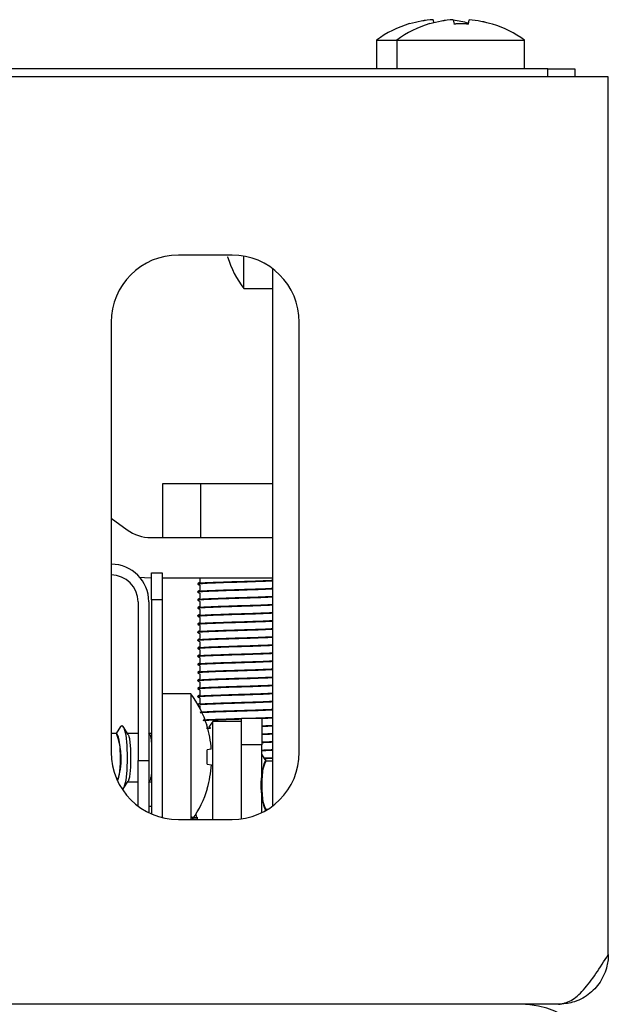
# Model space of a CAD drawing. Units: millimetres. Extents: x 5 to 415, y 5 to 292.
# Drawn here: x 109 to 113, y 272 to 279 of the extents above; entities that cross this region are included whole.
import ezdxf

# ---------------------------------------------------------------- set-up
doc = ezdxf.new("R2010")
doc.units = ezdxf.units.MM
doc.layers.add('FORMAT', color=7, linetype='Continuous')
doc.styles.add('SLDTEXTSTYLE0', font='TXT', dxfattribs={"width": 0.75})
doc.dimstyles.new('SLDDIMSTYLE0', dxfattribs={"dimtxt": 3.5, "dimasz": 3.302, "dimexe": 0, "dimexo": 0.0625, "dimgap": 0.875, "dimtad": 1, "dimdec": 1, "dimlfac": 10, "dimrnd": 1e-09, "dimzin": 12, "dimdsep": 46, "dimtxsty": 'SLDTEXTSTYLE0', "dimsah": 1, "dimcen": 0.09, "dimadec": 0, "dimazin": 3, "dimtfac": 1, "dimtdec": 1, "dimtofl": 0, "dimtmove": 0, "dimatfit": 3, "dimfxl": 0, "dimfrac": 2, "dimtolj": 1, "dimtzin": 12, "dimarcsym": 0})

# ---------------------------------------------------------------- blocks, each defined once
blk = doc.blocks.new('_D_5')
at = {"layer": 'FORMAT'}
for p, q in [((114.193, 278.5907), (124.4433, 278.5907)), ((123.4433, 194.6207), (123.4433, 278.5907)), ((114.443, 194.6207), (124.4433, 194.6207))]:
    blk.add_line(p, q, dxfattribs=at)
for points in [[(123.4433, 278.5907), (122.9353, 275.2887), (123.9513, 275.2887)], [(123.4433, 194.6207), (123.9513, 197.9227), (122.9353, 197.9227)]]:
    blk.add_solid(points, dxfattribs=at)
at = {"layer": 'FORMAT', "insert": (118.9315, 234.8172), "char_height": 3.5, "attachment_point": 1, "rotation": 90, "style": 'SLDTEXTSTYLE0'}
blk.add_mtext('840', dxfattribs=at)

msp = doc.modelspace()

# ---------------------------------------------------------------- linework, layer by layer
at = {"color": 7, "linetype": 'Continuous', "lineweight": 25}
for p, q in [((111.9639, 278.9272), (111.9642, 278.9253)), ((112.1139, 278.9272), (112.1142, 278.9253)), ((112.1387, 278.9565), (112.1387, 278.9567)), ((112.1387, 278.9565), (112.1428, 278.9332)), ((112.2567, 278.9537), (112.2571, 278.9558)), ((112.2571, 278.9558), (112.2571, 278.956)), ((112.2887, 278.9565), (112.2887, 278.9567)), ((112.2887, 278.9565), (112.2945, 278.9239)), ((112.4014, 278.9233), (112.4071, 278.9558)), ((112.4071, 278.9558), (112.4071, 278.956)), ((112.5812, 278.9224), (112.5816, 278.9243)), ((111.718, 278.8044), (111.718, 278.5907)), ((111.718, 278.8044), (111.868, 278.8044)), ((111.868, 278.8044), (111.868, 278.5907)), ((111.868, 278.8044), (112.818, 278.8044)), ((112.818, 278.5907), (112.818, 278.8044)), ((112.993, 278.5907), (53.893, 278.5907)), ((112.993, 278.5307), (112.993, 278.5907)), ((112.993, 278.5907), (113.193, 278.5907)), ((113.193, 278.5907), (113.193, 278.5307)), ((113.443, 278.5307), (53.443, 278.5307)), ((112.993, 278.5307), (53.893, 278.5307)), ((113.443, 278.1607), (113.443, 278.5307)), ((113.443, 272.0007), (113.443, 278.1607)), ((110.643, 277.2057), (110.243, 277.2057)), ((110.6094, 277.1921), (110.6111, 277.1924)), ((110.7293, 276.9557), (110.7293, 277.1982)), ((110.943, 277.1057), (110.943, 273.1057)), ((110.7293, 276.9557), (110.943, 276.9557)), ((109.743, 276.7057), (109.743, 273.5057)), ((111.143, 273.5057), (111.143, 276.7057)), ((110.1243, 275.5039), (110.1243, 275.1039)), ((110.4086, 275.5039), (110.1243, 275.5039)), ((110.4086, 275.5039), (110.4086, 275.1039)), ((110.943, 275.5039), (110.4086, 275.5039)), ((109.743, 275.2481), (109.8617, 275.1615)), ((110.0385, 275.1039), (110.943, 275.1039)), ((110.0385, 274.8039), (110.043, 274.8039)), ((110.043, 274.8407), (110.123, 274.8407)), ((110.043, 274.6407), (110.043, 274.8407)), ((110.123, 274.8407), (110.123, 274.6407)), ((110.123, 274.8039), (110.943, 274.8039)), ((110.403, 274.8039), (110.403, 274.7717)), ((110.403, 274.7489), (110.403, 274.7117)), ((110.403, 274.6889), (110.403, 274.6517)), ((109.943, 274.6257), (109.943, 273.4457)), ((110.023, 274.6257), (110.023, 273.4457)), ((110.123, 274.6407), (110.043, 274.6407)), ((110.043, 274.6407), (110.043, 273.0474)), ((110.123, 274.6407), (110.123, 273.0203)), ((110.403, 274.6289), (110.403, 274.5917)), ((110.403, 274.5689), (110.403, 274.5317)), ((110.403, 274.5089), (110.403, 274.4717)), ((110.403, 274.4489), (110.403, 274.4117)), ((110.403, 274.3889), (110.403, 274.3517)), ((110.403, 274.3289), (110.403, 274.2917)), ((110.403, 274.2689), (110.403, 274.2317)), ((110.403, 274.2089), (110.403, 274.1717)), ((110.403, 274.1489), (110.403, 274.1117)), ((110.403, 274.0889), (110.403, 274.0517)), ((110.403, 274.0289), (110.403, 273.9917)), ((110.3367, 273.9407), (110.123, 273.9407)), ((110.3367, 273.9407), (110.3367, 273.0057)), ((110.403, 273.9689), (110.403, 273.9317)), ((110.403, 273.9089), (110.403, 273.8717)), ((110.403, 273.8489), (110.403, 273.8343)), ((110.4566, 273.7043), (110.4549, 273.704)), ((110.713, 273.7357), (110.4993, 273.7357)), ((110.4993, 273.0057), (110.4993, 273.7357)), ((110.713, 273.7607), (110.863, 273.7607)), ((110.713, 273.5607), (110.713, 273.7607)), ((110.863, 273.7607), (110.863, 273.5607)), ((109.7825, 273.6447), (109.743, 273.6447)), ((109.8129, 273.6978), (109.7797, 273.6447)), ((109.8696, 273.6392), (109.833, 273.6978)), ((109.9425, 273.6447), (109.8662, 273.6447)), ((109.943, 273.6499), (109.9397, 273.6447)), ((110.0296, 273.6392), (110.023, 273.6499)), ((110.043, 273.6447), (110.0262, 273.6447)), ((110.4513, 273.6883), (110.4844, 273.6898)), ((110.4519, 273.6845), (110.4822, 273.6859)), ((110.863, 273.5607), (110.713, 273.5607)), ((110.713, 273.0106), (110.713, 273.5607)), ((110.863, 273.0567), (110.863, 273.5607)), ((110.4883, 273.5299), (110.4563, 273.5242)), ((110.8962, 273.4397), (110.863, 273.4928)), ((109.943, 273.4457), (110.023, 273.4457)), ((109.943, 273.1057), (109.943, 273.4457)), ((110.023, 273.4457), (110.023, 273.0567)), ((110.4569, 273.417), (110.489, 273.4114)), ((110.943, 273.4397), (110.8934, 273.4397)), ((109.833, 273.2336), (109.8696, 273.2921)), ((109.8662, 273.2867), (109.9425, 273.2867)), ((109.9397, 273.2867), (109.943, 273.2815)), ((110.023, 273.2815), (110.0296, 273.2921)), ((110.0262, 273.2867), (110.043, 273.2867)), ((110.4578, 273.2369), (110.4595, 273.2366)), ((110.023, 273.1039), (110.043, 273.1039)), ((110.8893, 273.0705), (110.8962, 273.0817)), ((110.8934, 273.0817), (110.908, 273.0817)), ((110.243, 273.0057), (110.643, 273.0057)), ((110.3817, 273.0128), (110.3394, 273.0147)), ((110.3794, 273.0221), (110.3811, 273.0224)), ((110.3794, 273.0221), (110.3847, 273.0057)), ((113.073, 271.6307), (53.813, 271.6307))]:
    msp.add_line(p, q, dxfattribs=at)
at = {"color": 7, "linetype": 'Continuous', "lineweight": 25, "flags": 128}
for points in [[(109.9538, 274.8099), (109.9913, 274.8058), (110.0385, 274.8039)], [(109.8129, 273.6978), (109.823, 273.7057), (109.8381, 273.6874), (109.8509, 273.6354), (109.8594, 273.5575), (109.8624, 273.4657), (109.8594, 273.3738), (109.8509, 273.296), (109.8381, 273.2439), (109.8276, 273.2273)], [(110.4993, 273.7357), (110.4794, 273.7075), (110.4697, 273.6928)], [(110.3811, 273.0224), (110.3748, 273.0437), (110.3741, 273.0461)]]:
    msp.add_lwpolyline(points, dxfattribs=at)
at = {"color": 7, "linetype": 'Continuous', "lineweight": 25}
for centre, radius, start, end in [((112.193, 278.1607), 0.8, 106.64049, 126.42357), ((112.343, 278.1607), 0.8, 106.64049, 126.42357), ((112.1928, 278.1516), 0.8069, 93.84973, 106.46225), ((112.1928, 278.1512), 0.8072, 93.84626, 106.45483), ((112.3428, 278.1516), 0.8069, 93.84973, 106.46225), ((112.3428, 278.1512), 0.8072, 93.84626, 106.45483), ((112.1931, 278.1518), 0.8068, 74.94374, 83.14978), ((112.1931, 278.1513), 0.807, 74.9507, 83.14956), ((112.343, 278.1197), 0.8064, 85.83789, 93.45827), ((112.343, 278.1193), 0.8061, 85.84531, 93.45058), ((112.3431, 278.1518), 0.8067, 72.83207, 85.44856), ((112.3431, 278.1514), 0.807, 72.83972, 85.45224), ((112.343, 278.1607), 0.8, 53.57643, 72.6489), ((110.243, 276.7057), 0.5, 90, 180), ((111.373, 277.4307), 0.8, 197.3511, 216.42357), ((110.643, 276.7057), 0.5, 0, 90), ((110.0385, 275.4039), 0.3, 233.90172, 270), ((109.743, 274.6257), 0.28, 0, 90), ((109.743, 274.6257), 0.2, 0, 90), ((109.693, 273.4657), 0.8, 17.3511, 36.42357), ((109.6841, 273.4658), 0.8067, 4.55144, 17.16793), ((109.3065, 273.4578), 0.5118, 341.13356, 21.41406), ((110.243, 273.5057), 0.5, 180, 270), ((109.652, 273.4657), 0.8064, 356.54173, 4.16211), ((110.643, 273.5057), 0.5, 270, 0), ((109.6839, 273.4656), 0.8069, 343.53775, 356.15027), ((111.3066, 273.2607), 0.4507, 156.60152, 203.39848), ((109.693, 273.4657), 0.8, 325.20276, 343.35951), ((112.793, 270.9807), 0.65, 0, 90)]:
    msp.add_arc(centre, radius, start, end, dxfattribs=at)
for centre, start_param, end_param in [((109.7824, 273.4657), 3.411683, 6.26469), ((110.8935, 273.2607), 0.018495, 3.123097)]:
    msp.add_ellipse(centre, major_axis=(0, 0.179), ratio=0.166667, start_param=start_param, end_param=end_param, dxfattribs=at)
for points, knots in [([(110.3888, 274.7621), (110.3882, 274.7623), (110.3845, 274.7634), (110.4019, 274.7655), (110.4403, 274.7679), (110.5003, 274.7706), (110.5758, 274.7734), (110.6432, 274.7756), (110.7104, 274.7776), (110.7788, 274.7796), (110.8576, 274.7824), (110.9147, 274.7848), (110.9365, 274.786), (110.943, 274.7863)], [0, 0, 0, 0, 0.024029, 0.135812, 0.243293, 0.353903, 0.466843, 0.577605, 0.618625, 0.727434, 0.840069, 0.952091, 1, 1, 1, 1]), ([(110.3904, 274.7577), (110.3889, 274.7581), (110.3839, 274.7594), (110.4015, 274.7617), (110.4404, 274.7641), (110.5003, 274.7668), (110.5758, 274.7697), (110.6432, 274.7719), (110.7104, 274.7738), (110.7788, 274.7758), (110.8576, 274.7787), (110.9147, 274.781), (110.9365, 274.7822), (110.943, 274.7826)], [0, 0, 0, 0, 0.047761, 0.156826, 0.261693, 0.369613, 0.479807, 0.587876, 0.627898, 0.734062, 0.843958, 0.953256, 1, 1, 1, 1]), ([(110.4036, 274.7721), (110.4009, 274.7705), (110.3955, 274.7674), (110.3901, 274.7643), (110.3873, 274.7627)], [0, 0, 0, 0, 0.4999789, 1, 1, 1, 1]), ([(110.3873, 274.7577), (110.3901, 274.7561), (110.3953, 274.7531), (110.4005, 274.7501), (110.403, 274.7486)], [0, 0, 0, 0, 0.520637, 1, 1, 1, 1]), ([(110.3888, 274.7021), (110.3882, 274.7023), (110.3845, 274.7034), (110.4019, 274.7055), (110.4403, 274.7079), (110.5003, 274.7106), (110.5758, 274.7134), (110.6432, 274.7156), (110.7104, 274.7176), (110.7788, 274.7196), (110.8576, 274.7224), (110.9147, 274.7248), (110.9365, 274.726), (110.943, 274.7263)], [0, 0, 0, 0, 0.024029, 0.135812, 0.243293, 0.353903, 0.466843, 0.577605, 0.618625, 0.727434, 0.840069, 0.952091, 1, 1, 1, 1]), ([(110.3888, 274.6421), (110.3882, 274.6423), (110.3845, 274.6434), (110.4019, 274.6455), (110.4403, 274.6479), (110.5003, 274.6506), (110.5758, 274.6534), (110.6432, 274.6556), (110.7104, 274.6576), (110.7788, 274.6596), (110.8576, 274.6624), (110.9147, 274.6648), (110.9365, 274.666), (110.943, 274.6663)], [0, 0, 0, 0, 0.024029, 0.135812, 0.243293, 0.353903, 0.466843, 0.577605, 0.618625, 0.727434, 0.840069, 0.952091, 1, 1, 1, 1]), ([(110.3904, 274.6977), (110.3889, 274.6981), (110.3839, 274.6994), (110.4015, 274.7017), (110.4404, 274.7041), (110.5003, 274.7068), (110.5758, 274.7097), (110.6432, 274.7119), (110.7104, 274.7138), (110.7788, 274.7158), (110.8576, 274.7187), (110.9147, 274.721), (110.9365, 274.7222), (110.943, 274.7226)], [0, 0, 0, 0, 0.047761, 0.156826, 0.261693, 0.369613, 0.479807, 0.587876, 0.627898, 0.734062, 0.843958, 0.953256, 1, 1, 1, 1]), ([(110.3904, 274.6377), (110.3889, 274.6381), (110.3839, 274.6394), (110.4015, 274.6417), (110.4404, 274.6441), (110.5003, 274.6468), (110.5758, 274.6497), (110.6432, 274.6519), (110.7104, 274.6538), (110.7788, 274.6558), (110.8576, 274.6587), (110.9147, 274.661), (110.9365, 274.6622), (110.943, 274.6626)], [0, 0, 0, 0, 0.047761, 0.156826, 0.261693, 0.369613, 0.479807, 0.587876, 0.627898, 0.734062, 0.843958, 0.953256, 1, 1, 1, 1]), ([(110.4036, 274.7121), (110.4009, 274.7105), (110.3955, 274.7074), (110.3901, 274.7043), (110.3873, 274.7027)], [0, 0, 0, 0, 0.499979, 1, 1, 1, 1]), ([(110.3873, 274.6977), (110.3901, 274.6961), (110.3953, 274.6931), (110.4005, 274.6901), (110.403, 274.6886)], [0, 0, 0, 0, 0.520637, 1, 1, 1, 1]), ([(110.3888, 274.5821), (110.3882, 274.5823), (110.3845, 274.5834), (110.4019, 274.5855), (110.4403, 274.5879), (110.5003, 274.5906), (110.5758, 274.5934), (110.6432, 274.5956), (110.7104, 274.5976), (110.7788, 274.5996), (110.8576, 274.6024), (110.9147, 274.6048), (110.9365, 274.606), (110.943, 274.6063)], [0, 0, 0, 0, 0.024029, 0.135812, 0.243293, 0.353903, 0.466843, 0.577605, 0.618625, 0.727434, 0.840069, 0.952091, 1, 1, 1, 1]), ([(110.3904, 274.5777), (110.3889, 274.5781), (110.3839, 274.5794), (110.4015, 274.5817), (110.4404, 274.5841), (110.5003, 274.5868), (110.5758, 274.5897), (110.6432, 274.5919), (110.7104, 274.5938), (110.7788, 274.5958), (110.8576, 274.5987), (110.9147, 274.601), (110.9365, 274.6022), (110.943, 274.6026)], [0, 0, 0, 0, 0.047761, 0.156826, 0.261693, 0.369613, 0.479807, 0.587876, 0.627898, 0.734062, 0.843958, 0.953256, 1, 1, 1, 1]), ([(110.4036, 274.6521), (110.4009, 274.6505), (110.3955, 274.6474), (110.3901, 274.6443), (110.3873, 274.6427)], [0, 0, 0, 0, 0.499979, 1, 1, 1, 1]), ([(110.3873, 274.6377), (110.3901, 274.6361), (110.3953, 274.6331), (110.4005, 274.6301), (110.403, 274.6286)], [0, 0, 0, 0, 0.520637, 1, 1, 1, 1]), ([(110.4036, 274.5921), (110.4009, 274.5905), (110.3955, 274.5874), (110.3901, 274.5843), (110.3873, 274.5827)], [0, 0, 0, 0, 0.499979, 1, 1, 1, 1]), ([(110.3888, 274.5221), (110.3882, 274.5223), (110.3845, 274.5234), (110.4019, 274.5255), (110.4403, 274.5279), (110.5003, 274.5306), (110.5758, 274.5334), (110.6432, 274.5356), (110.7104, 274.5376), (110.7788, 274.5396), (110.8576, 274.5424), (110.9147, 274.5448), (110.9365, 274.546), (110.943, 274.5463)], [0, 0, 0, 0, 0.024029, 0.135812, 0.243293, 0.353903, 0.466843, 0.577605, 0.618625, 0.727434, 0.840069, 0.952091, 1, 1, 1, 1]), ([(110.3904, 274.5177), (110.3889, 274.5181), (110.3839, 274.5194), (110.4015, 274.5217), (110.4404, 274.5241), (110.5003, 274.5268), (110.5758, 274.5297), (110.6432, 274.5319), (110.7104, 274.5338), (110.7788, 274.5358), (110.8576, 274.5387), (110.9147, 274.541), (110.9365, 274.5422), (110.943, 274.5426)], [0, 0, 0, 0, 0.047761, 0.156826, 0.261693, 0.369613, 0.479807, 0.587876, 0.627898, 0.734062, 0.843958, 0.953256, 1, 1, 1, 1]), ([(110.3873, 274.5777), (110.3901, 274.5761), (110.3953, 274.5731), (110.4005, 274.5701), (110.403, 274.5686)], [0, 0, 0, 0, 0.520637, 1, 1, 1, 1]), ([(110.4036, 274.5321), (110.4009, 274.5305), (110.3955, 274.5274), (110.3901, 274.5243), (110.3873, 274.5227)], [0, 0, 0, 0, 0.499979, 1, 1, 1, 1]), ([(110.3873, 274.5177), (110.3901, 274.5161), (110.3953, 274.5131), (110.4005, 274.5101), (110.403, 274.5086)], [0, 0, 0, 0, 0.520637, 1, 1, 1, 1]), ([(110.3888, 274.4621), (110.3882, 274.4623), (110.3845, 274.4634), (110.4019, 274.4655), (110.4403, 274.4679), (110.5003, 274.4706), (110.5758, 274.4734), (110.6432, 274.4756), (110.7104, 274.4776), (110.7788, 274.4796), (110.8576, 274.4824), (110.9147, 274.4848), (110.9365, 274.486), (110.943, 274.4863)], [0, 0, 0, 0, 0.024029, 0.135812, 0.243293, 0.353903, 0.466843, 0.577605, 0.618625, 0.727434, 0.840069, 0.952091, 1, 1, 1, 1]), ([(110.3904, 274.4577), (110.3889, 274.4581), (110.3839, 274.4594), (110.4015, 274.4617), (110.4404, 274.4641), (110.5003, 274.4668), (110.5758, 274.4697), (110.6432, 274.4719), (110.7104, 274.4738), (110.7788, 274.4758), (110.8576, 274.4787), (110.9147, 274.481), (110.9365, 274.4822), (110.943, 274.4826)], [0, 0, 0, 0, 0.047761, 0.156826, 0.261693, 0.369613, 0.479807, 0.587876, 0.627898, 0.734062, 0.843958, 0.953256, 1, 1, 1, 1]), ([(110.4036, 274.4721), (110.4009, 274.4705), (110.3955, 274.4674), (110.3901, 274.4643), (110.3873, 274.4627)], [0, 0, 0, 0, 0.4999789, 1, 1, 1, 1]), ([(110.3873, 274.4577), (110.3901, 274.4561), (110.3953, 274.4531), (110.4005, 274.4501), (110.403, 274.4486)], [0, 0, 0, 0, 0.520637, 1, 1, 1, 1]), ([(110.3888, 274.4021), (110.3882, 274.4023), (110.3845, 274.4034), (110.4019, 274.4055), (110.4403, 274.4079), (110.5003, 274.4106), (110.5758, 274.4134), (110.6432, 274.4156), (110.7104, 274.4176), (110.7788, 274.4196), (110.8576, 274.4224), (110.9147, 274.4248), (110.9365, 274.426), (110.943, 274.4263)], [0, 0, 0, 0, 0.0240293, 0.1358124, 0.2432933, 0.3539026, 0.4668427, 0.5776049, 0.6186248, 0.7274345, 0.8400693, 0.9520908, 1, 1, 1, 1]), ([(110.3888, 274.3421), (110.3882, 274.3423), (110.3845, 274.3434), (110.4019, 274.3455), (110.4403, 274.3479), (110.5003, 274.3506), (110.5758, 274.3534), (110.6432, 274.3556), (110.7104, 274.3576), (110.7788, 274.3596), (110.8576, 274.3624), (110.9147, 274.3648), (110.9365, 274.366), (110.943, 274.3663)], [0, 0, 0, 0, 0.024029, 0.135812, 0.243293, 0.353903, 0.466843, 0.577605, 0.618625, 0.727434, 0.840069, 0.952091, 1, 1, 1, 1]), ([(110.3904, 274.3977), (110.3889, 274.3981), (110.3839, 274.3994), (110.4015, 274.4017), (110.4404, 274.4041), (110.5003, 274.4068), (110.5758, 274.4097), (110.6432, 274.4119), (110.7104, 274.4138), (110.7788, 274.4158), (110.8576, 274.4187), (110.9147, 274.421), (110.9365, 274.4222), (110.943, 274.4226)], [0, 0, 0, 0, 0.047761, 0.156826, 0.261693, 0.369613, 0.479807, 0.587876, 0.627898, 0.734062, 0.843958, 0.953256, 1, 1, 1, 1]), ([(110.3904, 274.3377), (110.3889, 274.3381), (110.3839, 274.3394), (110.4015, 274.3417), (110.4404, 274.3441), (110.5003, 274.3468), (110.5758, 274.3497), (110.6432, 274.3519), (110.7104, 274.3538), (110.7788, 274.3558), (110.8576, 274.3587), (110.9147, 274.361), (110.9365, 274.3622), (110.943, 274.3626)], [0, 0, 0, 0, 0.047761, 0.156826, 0.261693, 0.369613, 0.479807, 0.587876, 0.627898, 0.734062, 0.843958, 0.953256, 1, 1, 1, 1]), ([(110.4036, 274.4121), (110.4009, 274.4105), (110.3955, 274.4074), (110.3901, 274.4043), (110.3873, 274.4027)], [0, 0, 0, 0, 0.499979, 1, 1, 1, 1]), ([(110.3873, 274.3977), (110.3901, 274.3961), (110.3953, 274.3931), (110.4005, 274.3901), (110.403, 274.3886)], [0, 0, 0, 0, 0.520637, 1, 1, 1, 1]), ([(110.3888, 274.2821), (110.3882, 274.2823), (110.3845, 274.2834), (110.4019, 274.2855), (110.4403, 274.2879), (110.5003, 274.2906), (110.5758, 274.2934), (110.6432, 274.2956), (110.7104, 274.2976), (110.7788, 274.2996), (110.8576, 274.3024), (110.9147, 274.3048), (110.9365, 274.306), (110.943, 274.3063)], [0, 0, 0, 0, 0.024029, 0.135812, 0.243293, 0.353903, 0.466843, 0.577605, 0.618625, 0.727434, 0.840069, 0.952091, 1, 1, 1, 1]), ([(110.3904, 274.2777), (110.3889, 274.2781), (110.3839, 274.2794), (110.4015, 274.2817), (110.4404, 274.2841), (110.5003, 274.2868), (110.5758, 274.2897), (110.6432, 274.2919), (110.7104, 274.2938), (110.7788, 274.2958), (110.8576, 274.2987), (110.9147, 274.301), (110.9365, 274.3022), (110.943, 274.3026)], [0, 0, 0, 0, 0.047761, 0.156826, 0.261693, 0.369613, 0.479807, 0.587876, 0.627898, 0.734062, 0.843958, 0.953256, 1, 1, 1, 1]), ([(110.4036, 274.3521), (110.4009, 274.3505), (110.3955, 274.3474), (110.3901, 274.3443), (110.3873, 274.3427)], [0, 0, 0, 0, 0.499979, 1, 1, 1, 1]), ([(110.3873, 274.3377), (110.3901, 274.3361), (110.3953, 274.3331), (110.4005, 274.3301), (110.403, 274.3286)], [0, 0, 0, 0, 0.520637, 1, 1, 1, 1]), ([(110.4036, 274.2921), (110.4009, 274.2905), (110.3955, 274.2874), (110.3901, 274.2843), (110.3873, 274.2827)], [0, 0, 0, 0, 0.499979, 1, 1, 1, 1]), ([(110.3888, 274.2221), (110.3882, 274.2223), (110.3845, 274.2234), (110.4019, 274.2255), (110.4403, 274.2279), (110.5003, 274.2306), (110.5758, 274.2334), (110.6432, 274.2356), (110.7104, 274.2376), (110.7788, 274.2396), (110.8576, 274.2424), (110.9147, 274.2448), (110.9365, 274.246), (110.943, 274.2463)], [0, 0, 0, 0, 0.024029, 0.135812, 0.243293, 0.353903, 0.466843, 0.577605, 0.618625, 0.727434, 0.840069, 0.952091, 1, 1, 1, 1]), ([(110.3904, 274.2177), (110.3889, 274.2181), (110.3839, 274.2194), (110.4015, 274.2217), (110.4404, 274.2241), (110.5003, 274.2268), (110.5758, 274.2297), (110.6432, 274.2319), (110.7104, 274.2338), (110.7788, 274.2358), (110.8576, 274.2387), (110.9147, 274.241), (110.9365, 274.2422), (110.943, 274.2426)], [0, 0, 0, 0, 0.047761, 0.156826, 0.261693, 0.369613, 0.479807, 0.587876, 0.627898, 0.734062, 0.843958, 0.953256, 1, 1, 1, 1]), ([(110.3873, 274.2777), (110.3901, 274.2761), (110.3953, 274.2731), (110.4005, 274.2701), (110.403, 274.2686)], [0, 0, 0, 0, 0.520637, 1, 1, 1, 1]), ([(110.4036, 274.2321), (110.4009, 274.2305), (110.3955, 274.2274), (110.3901, 274.2243), (110.3873, 274.2227)], [0, 0, 0, 0, 0.499979, 1, 1, 1, 1]), ([(110.3873, 274.2177), (110.3901, 274.2161), (110.3953, 274.2131), (110.4005, 274.2101), (110.403, 274.2086)], [0, 0, 0, 0, 0.5206369, 1, 1, 1, 1]), ([(110.3888, 274.1621), (110.3882, 274.1623), (110.3845, 274.1634), (110.4019, 274.1655), (110.4403, 274.1679), (110.5003, 274.1706), (110.5758, 274.1734), (110.6432, 274.1756), (110.7104, 274.1776), (110.7788, 274.1796), (110.8576, 274.1824), (110.9147, 274.1848), (110.9365, 274.186), (110.943, 274.1863)], [0, 0, 0, 0, 0.024029, 0.135812, 0.243293, 0.353903, 0.466843, 0.577605, 0.618625, 0.727434, 0.840069, 0.952091, 1, 1, 1, 1]), ([(110.3904, 274.1577), (110.3889, 274.1581), (110.3839, 274.1594), (110.4015, 274.1617), (110.4404, 274.1641), (110.5003, 274.1668), (110.5758, 274.1697), (110.6432, 274.1719), (110.7104, 274.1738), (110.7788, 274.1758), (110.8576, 274.1787), (110.9147, 274.181), (110.9365, 274.1822), (110.943, 274.1826)], [0, 0, 0, 0, 0.047761, 0.156826, 0.261693, 0.369613, 0.479807, 0.587876, 0.627898, 0.734062, 0.843958, 0.953256, 1, 1, 1, 1]), ([(110.4036, 274.1721), (110.4009, 274.1705), (110.3955, 274.1674), (110.3901, 274.1643), (110.3873, 274.1627)], [0, 0, 0, 0, 0.499979, 1, 1, 1, 1]), ([(110.3873, 274.1577), (110.3901, 274.1561), (110.3953, 274.1531), (110.4005, 274.1501), (110.403, 274.1486)], [0, 0, 0, 0, 0.520637, 1, 1, 1, 1]), ([(110.3888, 274.1021), (110.3882, 274.1023), (110.3845, 274.1034), (110.4019, 274.1055), (110.4403, 274.1079), (110.5003, 274.1106), (110.5758, 274.1134), (110.6432, 274.1156), (110.7104, 274.1176), (110.7788, 274.1196), (110.8576, 274.1224), (110.9147, 274.1248), (110.9365, 274.126), (110.943, 274.1263)], [0, 0, 0, 0, 0.024029, 0.135812, 0.243293, 0.353903, 0.466843, 0.577605, 0.618625, 0.727434, 0.840069, 0.952091, 1, 1, 1, 1]), ([(110.3904, 274.0977), (110.3889, 274.0981), (110.3839, 274.0994), (110.4015, 274.1017), (110.4404, 274.1041), (110.5003, 274.1068), (110.5758, 274.1097), (110.6432, 274.1119), (110.7104, 274.1138), (110.7788, 274.1158), (110.8576, 274.1187), (110.9147, 274.121), (110.9365, 274.1222), (110.943, 274.1226)], [0, 0, 0, 0, 0.047761, 0.156826, 0.261693, 0.369613, 0.479807, 0.587876, 0.627898, 0.734062, 0.843958, 0.953256, 1, 1, 1, 1]), ([(110.4036, 274.1121), (110.4009, 274.1105), (110.3955, 274.1074), (110.3901, 274.1043), (110.3873, 274.1027)], [0, 0, 0, 0, 0.499979, 1, 1, 1, 1]), ([(110.3873, 274.0977), (110.3901, 274.0961), (110.3953, 274.0931), (110.4005, 274.0901), (110.403, 274.0886)], [0, 0, 0, 0, 0.520637, 1, 1, 1, 1]), ([(110.3888, 274.0421), (110.3882, 274.0423), (110.3845, 274.0434), (110.4019, 274.0455), (110.4403, 274.0479), (110.5003, 274.0506), (110.5758, 274.0534), (110.6432, 274.0556), (110.7104, 274.0576), (110.7788, 274.0596), (110.8576, 274.0624), (110.9147, 274.0648), (110.9365, 274.066), (110.943, 274.0663)], [0, 0, 0, 0, 0.024029, 0.135812, 0.243293, 0.353903, 0.466843, 0.577605, 0.618625, 0.727434, 0.840069, 0.952091, 1, 1, 1, 1]), ([(110.3888, 273.9821), (110.3882, 273.9823), (110.3845, 273.9834), (110.4019, 273.9855), (110.4403, 273.9879), (110.5003, 273.9906), (110.5758, 273.9934), (110.6432, 273.9956), (110.7104, 273.9976), (110.7788, 273.9996), (110.8576, 274.0024), (110.9147, 274.0048), (110.9365, 274.006), (110.943, 274.0063)], [0, 0, 0, 0, 0.024029, 0.135812, 0.243293, 0.353903, 0.466843, 0.577605, 0.618625, 0.727434, 0.840069, 0.952091, 1, 1, 1, 1]), ([(110.3904, 274.0377), (110.3889, 274.0381), (110.3839, 274.0394), (110.4015, 274.0417), (110.4404, 274.0441), (110.5003, 274.0468), (110.5758, 274.0497), (110.6432, 274.0519), (110.7104, 274.0538), (110.7788, 274.0558), (110.8576, 274.0587), (110.9147, 274.061), (110.9365, 274.0622), (110.943, 274.0626)], [0, 0, 0, 0, 0.047761, 0.156826, 0.261693, 0.369613, 0.479807, 0.587876, 0.627898, 0.734062, 0.843958, 0.953256, 1, 1, 1, 1]), ([(110.3904, 273.9777), (110.3889, 273.9781), (110.3839, 273.9794), (110.4015, 273.9817), (110.4404, 273.9841), (110.5003, 273.9868), (110.5758, 273.9897), (110.6432, 273.9919), (110.7104, 273.9938), (110.7788, 273.9958), (110.8576, 273.9987), (110.9147, 274.001), (110.9365, 274.0022), (110.943, 274.0026)], [0, 0, 0, 0, 0.047761, 0.156826, 0.261693, 0.369613, 0.479807, 0.587876, 0.627898, 0.734062, 0.843958, 0.953256, 1, 1, 1, 1]), ([(110.4036, 274.0521), (110.4009, 274.0505), (110.3955, 274.0474), (110.3901, 274.0443), (110.3873, 274.0427)], [0, 0, 0, 0, 0.499979, 1, 1, 1, 1]), ([(110.3873, 274.0377), (110.3901, 274.0361), (110.3953, 274.0331), (110.4005, 274.0301), (110.403, 274.0286)], [0, 0, 0, 0, 0.520637, 1, 1, 1, 1]), ([(110.3888, 273.9221), (110.3882, 273.9223), (110.3845, 273.9234), (110.4019, 273.9255), (110.4403, 273.9279), (110.5003, 273.9306), (110.5758, 273.9334), (110.6432, 273.9356), (110.7104, 273.9376), (110.7788, 273.9396), (110.8576, 273.9424), (110.9147, 273.9448), (110.9365, 273.946), (110.943, 273.9463)], [0, 0, 0, 0, 0.024029, 0.135812, 0.243293, 0.353903, 0.466843, 0.577605, 0.618625, 0.727434, 0.840069, 0.952091, 1, 1, 1, 1]), ([(110.3904, 273.9177), (110.3889, 273.9181), (110.3839, 273.9194), (110.4015, 273.9217), (110.4404, 273.9241), (110.5003, 273.9268), (110.5758, 273.9297), (110.6432, 273.9319), (110.7104, 273.9338), (110.7788, 273.9358), (110.8576, 273.9387), (110.9147, 273.941), (110.9365, 273.9422), (110.943, 273.9426)], [0, 0, 0, 0, 0.047761, 0.156826, 0.261693, 0.369613, 0.479807, 0.587876, 0.627898, 0.734062, 0.843958, 0.953256, 1, 1, 1, 1]), ([(110.4036, 273.9921), (110.4009, 273.9905), (110.3955, 273.9874), (110.3901, 273.9843), (110.3873, 273.9827)], [0, 0, 0, 0, 0.499979, 1, 1, 1, 1]), ([(110.3873, 273.9777), (110.3901, 273.9761), (110.3953, 273.9731), (110.4005, 273.9701), (110.403, 273.9686)], [0, 0, 0, 0, 0.520637, 1, 1, 1, 1]), ([(110.4036, 273.9321), (110.4009, 273.9305), (110.3955, 273.9274), (110.3901, 273.9243), (110.3873, 273.9227)], [0, 0, 0, 0, 0.499979, 1, 1, 1, 1]), ([(110.3873, 273.9177), (110.3901, 273.9161), (110.3953, 273.9131), (110.4005, 273.9101), (110.403, 273.9086)], [0, 0, 0, 0, 0.520637, 1, 1, 1, 1]), ([(110.4036, 273.8721), (110.4009, 273.8705), (110.3955, 273.8674), (110.3901, 273.8643), (110.3873, 273.8627)], [0, 0, 0, 0, 0.499979, 1, 1, 1, 1]), ([(110.3873, 273.8577), (110.3901, 273.8561), (110.3953, 273.8531), (110.4005, 273.8501), (110.403, 273.8486)], [0, 0, 0, 0, 0.520637, 1, 1, 1, 1]), ([(110.3874, 273.8627), (110.3916, 273.8636), (110.3997, 273.8655), (110.4409, 273.8679), (110.5002, 273.8706), (110.5758, 273.8734), (110.6432, 273.8756), (110.7104, 273.8776), (110.7788, 273.8796), (110.8576, 273.8824), (110.9147, 273.8848), (110.9365, 273.886), (110.943, 273.8863)], [0, 0, 0, 0, 0.113825, 0.224041, 0.337464, 0.453278, 0.566858, 0.608921, 0.7205, 0.836, 0.950872, 1, 1, 1, 1]), ([(110.4048, 273.8617), (110.4163, 273.8625), (110.4396, 273.8641), (110.5005, 273.8668), (110.5757, 273.8697), (110.6432, 273.8719), (110.7104, 273.8738), (110.7788, 273.8758), (110.8576, 273.8787), (110.9147, 273.881), (110.9365, 273.8822), (110.943, 273.8826)], [0, 0, 0, 0, 0.1243722, 0.2523644, 0.3830537, 0.511223, 0.5586893, 0.6845991, 0.8149352, 0.9445616, 1, 1, 1, 1]), ([(110.4048, 273.8054), (110.4163, 273.8062), (110.4396, 273.8079), (110.5005, 273.8106), (110.5757, 273.8134), (110.6432, 273.8156), (110.7104, 273.8176), (110.7788, 273.8196), (110.8576, 273.8224), (110.9147, 273.8248), (110.9365, 273.826), (110.943, 273.8263)], [0, 0, 0, 0, 0.124372, 0.252364, 0.383054, 0.511223, 0.558689, 0.684599, 0.814935, 0.944562, 1, 1, 1, 1]), ([(110.4048, 273.8017), (110.4163, 273.8025), (110.4396, 273.8041), (110.5005, 273.8068), (110.5757, 273.8097), (110.6432, 273.8119), (110.7104, 273.8138), (110.7788, 273.8158), (110.8576, 273.8187), (110.9147, 273.821), (110.9365, 273.8222), (110.943, 273.8226)], [0, 0, 0, 0, 0.124372, 0.252364, 0.383054, 0.511223, 0.558689, 0.684599, 0.814935, 0.944562, 1, 1, 1, 1]), ([(110.4269, 273.7468), (110.432, 273.7472), (110.4495, 273.7484), (110.501, 273.7506), (110.5756, 273.7534), (110.6431, 273.7556), (110.6881, 273.7569), (110.7041, 273.7574), (110.7097, 273.7576)], [0, 0, 0, 0, 0.10371, 0.353343, 0.608237, 0.858216, 0.950793, 1, 1, 1, 1]), ([(110.428, 273.7432), (110.4328, 273.7435), (110.45, 273.7446), (110.5011, 273.7468), (110.5756, 273.7497), (110.6431, 273.7519), (110.6887, 273.7532), (110.7054, 273.7537), (110.7116, 273.7539)], [0, 0, 0, 0, 0.096807, 0.346826, 0.602114, 0.852479, 0.945199, 1, 1, 1, 1]), ([(110.8066, 273.7607), (110.8235, 273.7613), (110.8672, 273.7628), (110.9147, 273.7648), (110.9364, 273.766), (110.943, 273.7663)], [0, 0, 0, 0, 0.304728, 0.791723, 1, 1, 1, 1]), ([(110.863, 273.759), (110.8846, 273.7598), (110.9165, 273.7611), (110.9365, 273.7622), (110.943, 273.7626)], [0, 0, 0, 0, 0.677457, 1, 1, 1, 1]), ([(110.863, 273.7027), (110.8846, 273.7036), (110.9165, 273.7048), (110.9365, 273.706), (110.943, 273.7063)], [0, 0, 0, 0, 0.677457, 1, 1, 1, 1]), ([(110.863, 273.699), (110.8846, 273.6998), (110.9165, 273.7011), (110.9365, 273.7022), (110.943, 273.7026)], [0, 0, 0, 0, 0.677457, 1, 1, 1, 1]), ([(109.8688, 273.6388), (109.871, 273.6347), (109.8759, 273.6255), (109.882, 273.5886), (109.8864, 273.5372), (109.8883, 273.4775), (109.8875, 273.417), (109.884, 273.3617), (109.8783, 273.3193), (109.8729, 273.2958), (109.8695, 273.2931), (109.8688, 273.2925)], [0, 0, 0, 0, 0.100444, 0.226694, 0.351933, 0.476083, 0.599482, 0.722734, 0.846482, 0.971195, 1, 1, 1, 1]), ([(110.0288, 273.6388), (110.031, 273.6346), (110.0358, 273.6251), (110.0407, 273.599), (110.0426, 273.5762), (110.043, 273.5709)], [0, 0, 0, 0, 0.379172, 0.855758, 1, 1, 1, 1]), ([(110.863, 273.6427), (110.8846, 273.6436), (110.9165, 273.6448), (110.9365, 273.646), (110.943, 273.6463)], [0, 0, 0, 0, 0.677457, 1, 1, 1, 1]), ([(110.863, 273.639), (110.8846, 273.6398), (110.9165, 273.6411), (110.9365, 273.6422), (110.943, 273.6426)], [0, 0, 0, 0, 0.677457, 1, 1, 1, 1]), ([(110.863, 273.5827), (110.8846, 273.5836), (110.9165, 273.5848), (110.9365, 273.586), (110.943, 273.5863)], [0, 0, 0, 0, 0.677457, 1, 1, 1, 1]), ([(110.863, 273.579), (110.8846, 273.5798), (110.9165, 273.5811), (110.9365, 273.5822), (110.943, 273.5826)], [0, 0, 0, 0, 0.677457, 1, 1, 1, 1]), ([(110.8633, 273.5227), (110.8848, 273.5236), (110.9166, 273.5249), (110.9365, 273.526), (110.943, 273.5263)], [0, 0, 0, 0, 0.676413, 1, 1, 1, 1]), ([(110.8634, 273.519), (110.8849, 273.5198), (110.9166, 273.5211), (110.9365, 273.5222), (110.943, 273.5226)], [0, 0, 0, 0, 0.675921, 1, 1, 1, 1]), ([(110.8813, 273.4635), (110.8961, 273.4641), (110.9211, 273.4651), (110.9366, 273.466), (110.943, 273.4663)], [0, 0, 0, 0, 0.592095, 1, 1, 1, 1]), ([(110.8836, 273.4598), (110.8976, 273.4604), (110.9217, 273.4614), (110.9367, 273.4622), (110.943, 273.4626)], [0, 0, 0, 0, 0.5781952, 1, 1, 1, 1]), ([(110.043, 273.3586), (110.0414, 273.3455), (110.0381, 273.3173), (110.0329, 273.2958), (110.0295, 273.2931), (110.0288, 273.2925)], [0, 0, 0, 0, 0.413525, 0.889958, 1, 1, 1, 1]), ([(110.387, 273.0179), (110.3825, 273.0181), (110.3592, 273.0194), (110.3505, 273.0208), (110.3434, 273.0219)], [0, 0, 0, 0, 0.191751, 1, 1, 1, 1]), ([(113.443, 272.0007), (113.4426, 271.9879), (113.4419, 271.9622), (113.4298, 271.8895), (113.3876, 271.7914), (113.297, 271.6973), (113.1866, 271.6402), (113.108, 271.6336), (113.073, 271.6307)], [0, 0, 0, 0, 0.0795048, 0.1602539, 0.3776866, 0.5955574, 0.8195301, 1, 1, 1, 1])]:
    msp.add_open_spline(points, degree=3, knots=knots, dxfattribs=at)
msp.add_open_spline([(113.073, 271.6307), (113.1038, 271.6362), (113.1655, 271.6474), (113.258, 271.7329), (113.3505, 271.8552), (113.4121, 271.9522), (113.443, 272.0007)], degree=3, dxfattribs=at)

# ---------------------------------------------------------------- dimensions: what is measured, and where the dimension line sits
at = {"layer": 'FORMAT'}
dim = msp.add_linear_dim(base=(123.4433, 278.5907), p1=(113.443, 194.6207), p2=(113.193, 278.5907), angle=90, dimstyle='SLDDIMSTYLE0', dxfattribs=at)
dim.commit()
dim.dimension.update_dxf_attribs({"geometry": '_D_5', "text_midpoint": (123.4433, 238.6964), "dimtype": 160})

doc.saveas('drawing.dxf')
